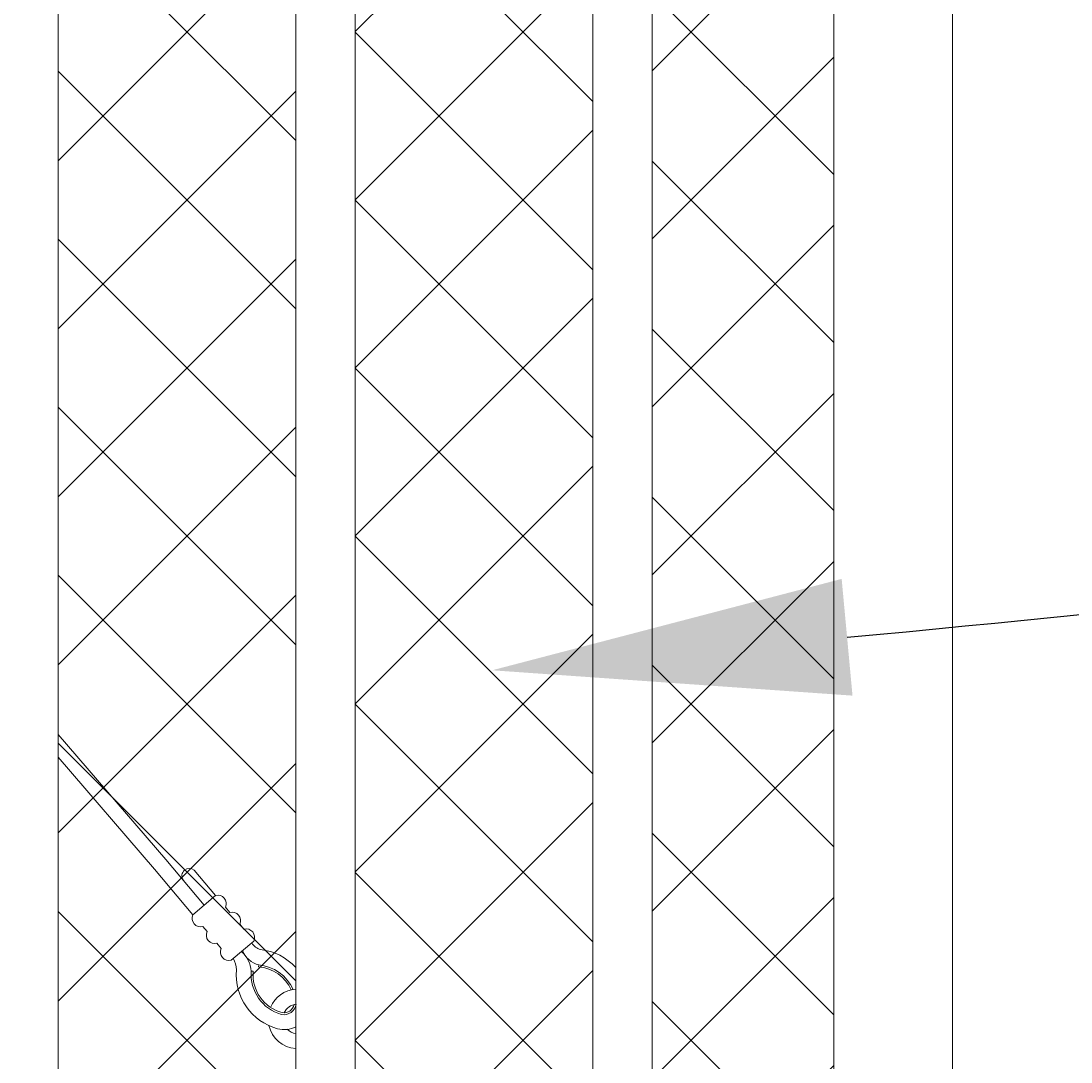
# Model space of a CAD drawing. Extents: x -251 to 9453, y -62 to 812.
# Drawn here: x 9197 to 9215, y 572 to 590 of the extents above; entities that cross this region are included whole.
import ezdxf
from ezdxf import colors
from ezdxf.entities.mleader import LeaderData, LeaderLine
from ezdxf.math import Vec2, Vec3

# ---------------------------------------------------------------- set-up
doc = ezdxf.new("R2010")
doc.units = 0
doc.header["$LTSCALE"] = 10
doc.header["$MEASUREMENT"] = 0
for name, color, linetype, lineweight in [('3', 6, 'CONTINUOUS', 20), ('4', 80, 'CONTINUOUS', 15), ('5', 50, 'CONTINUOUS', 9)]:
    doc.layers.add(name, color=color, linetype=linetype, lineweight=lineweight)
doc.styles.get("Standard").update_dxf_attribs({"font": 'txt.shx', "height": 0.09375})

msp = doc.modelspace()

# ---------------------------------------------------------------- hatches: boundary and pattern name
at = {"layer": '5'}
h = msp.add_hatch(dxfattribs=at)
h.set_pattern_fill('_USER', color=256, scale=2, angle=45, double=1, pattern_type=0)
h.set_pattern_definition([(45, (-653.1137, -746.9062), (-1.41421356, 1.41421356), []), (135, (-653.1137, -746.9062), (-1.41421356, -1.41421356), [])])
h.paths.add_polyline_path([(9141.54489, 564.36956), (9141.54489, 634.72481), (9138.49013, 634.72481), (9138.49013, 568.72481)])
h.paths.add_polyline_path([(9146.54489, 562.72481), (9146.54489, 634.72481), (9142.54489, 634.72481), (9142.54489, 563.37725), (9143.20239, 562.72481)])
h.paths.add_polyline_path([(9151.54489, 562.72481), (9151.54489, 634.72481), (9147.54489, 634.72481), (9147.54489, 562.72481)])
h.paths.add_polyline_path([(9156.54489, 562.72481), (9156.54489, 634.72481), (9152.54489, 634.72481), (9152.54489, 562.72481)])
h.paths.add_polyline_path([(9161.54489, 562.72481), (9161.54489, 634.72481), (9157.54489, 634.72481), (9157.54489, 562.72481)])
h.paths.add_polyline_path([(9166.54489, 562.72481), (9166.54489, 634.72481), (9162.54489, 634.72481), (9162.54489, 562.72481)])
h.paths.add_polyline_path([(9171.54489, 562.72481), (9171.54489, 634.72481), (9167.54489, 634.72481), (9167.54489, 562.72481)])
h.paths.add_polyline_path([(9176.54489, 562.72481), (9176.54489, 634.72481), (9172.54489, 634.72481), (9172.54489, 562.72481)])
h.paths.add_polyline_path([(9181.54489, 562.72481), (9181.54489, 634.72481), (9177.54489, 634.72481), (9177.54489, 562.72481)])
h.paths.add_polyline_path([(9186.54489, 562.72481), (9186.54489, 634.72481), (9182.54489, 634.72481), (9182.54489, 562.72481)])
h.paths.add_polyline_path([(9191.54489, 562.72481), (9191.54489, 634.72481), (9187.54489, 634.72481), (9187.54489, 562.72481)])
h.paths.add_polyline_path([(9196.54489, 562.72481), (9196.54489, 634.72481), (9192.54489, 634.72481), (9192.54489, 562.72481)])
h.paths.add_polyline_path([(9201.54489, 562.72481), (9201.54489, 634.72481), (9197.54489, 634.72481), (9197.54489, 562.72481)])
h.paths.add_polyline_path([(9206.54489, 563.33569), (9206.54489, 634.72481), (9202.54489, 634.72481), (9202.54489, 562.72481), (9205.93401, 562.72481)])
h.paths.add_polyline_path([(9207.54489, 634.72481), (9207.54489, 564.33569), (9210.59971, 568.72481), (9210.59959, 634.72481)])

# ---------------------------------------------------------------- linework, layer by layer
at = {"layer": '3'}
msp.add_lwpolyline([(9212.59965, 645.73727), (9210.59965, 645.73727), (9210.59965, 560.23104), (9212.59965, 560.23104)], close=True, dxfattribs=at)
at = {"layer": '4'}
for p, q in [((9197.54489, 640.23727), (9197.54489, 562.72481)), ((9201.54489, 640.23727), (9201.54489, 562.72481)), ((9202.54489, 640.23727), (9202.54489, 562.72481)), ((9206.54489, 640.23727), (9206.54489, 562.72481)), ((9207.54489, 640.23727), (9207.54489, 562.72481))]:
    msp.add_line(p, q, dxfattribs=at)
at = {"layer": '5'}
for p, q in [((9197.54489, 577.70415), (9199.3605, 575.59517)), ((9197.54489, 577.32099), (9199.16925, 575.43416)), ((9200.00453, 574.83017), (9199.3605, 575.59517)), ((9199.81328, 574.66916), (9199.16925, 575.43416)), ((9200.19578, 574.99117), (9199.83681, 575.41758)), ((9200.91898, 573.79322), (9200.92169, 573.82436)), ((9200.82755, 573.71625), (9200.79642, 573.7189))]:
    msp.add_line(p, q, dxfattribs=at)
for points in [[(9200.19578, 574.99117), (9199.81328, 574.66916)], [(9200.43442, 574.70771), (9200.36253, 574.79311)], [(9199.98003, 574.47109), (9200.05192, 574.38569)], [(9200.67306, 574.42424), (9200.60117, 574.50964)], [(9200.21867, 574.18763), (9200.29056, 574.10223)], [(9200.45731, 573.90416), (9200.83981, 574.22617)]]:
    msp.add_lwpolyline(points, dxfattribs=at)
for centre, radius, start, end in [((9199.75528, 575.32089), 0.12648, 49.863565, 212.477238), ((9200.23301, 574.85329), 0.14282, 335.076626, 105.109017), ((9200.47165, 574.56983), 0.14282, 335.076626, 105.109017), ((9199.9428, 574.60898), 0.14282, 155.076626, 285.109017), ((9200.18144, 574.32551), 0.14282, 155.076626, 285.109017), ((9200.71029, 574.28636), 0.14282, 335.076626, 105.109017), ((9201.02206, 574.32948), 0.25633, 211.488978, 254.584818), ((9200.42008, 574.04204), 0.14282, 155.076626, 285.109017), ((9200.267, 573.66636), 0.53201, 5.667465, 46.498539), ((9201.01973, 574.20764), 0.39562, 200.900812, 255.650969), ((9200.84718, 573.14394), 0.94448, 42.376642, 83.51067), ((9200.07267, 573.7139), 0.47537, 3.153797, 27.681287), ((9200.86163, 573.13243), 0.69453, 23.448501, 85.039758), ((9201.48846, 573.66013), 0.94453, 175.145885, 254.682837), ((9201.48846, 573.66013), 0.69453, 175.145885, 254.682837), ((9201.48846, 573.66013), 0.66328, 175.145885, 254.682837), ((9200.86163, 573.13243), 0.66328, 24.036945, 85.039758), ((9201.57987, 572.91541), 0.5, 94.01086, 157.186124), ((9201.34569, 573.19367), 0.20743, 258.684102, 351.703008), ((9201.34557, 573.19373), 0.17631, 259.435608, 348.201071), ((9201.57987, 572.91541), 0.25, 96.641865, 155.892564), ((9201.57987, 572.91541), 0.5, 193.055751, 265.98914), ((9201.34608, 573.19343), 0.45702, 256.443147, 295.78755), ((9201.57987, 572.91541), 0.25, 224.612177, 261.958455)]:
    msp.add_arc(centre, radius, start, end, dxfattribs=at)

# ---------------------------------------------------------------- leaders
ml = msp.add_multileader_mtext('Standard', dxfattribs=at)
ml.set_content('')
ml.set_leader_properties()
ml.build(insert=Vec2(0, 0))
ml.multileader.update_dxf_attribs({"leader_type": 2, "text_right_attachment_type": 6, "dogleg_length": 0.36, "arrow_head_size": 6})
ctx = ml.context
ctx.base_point, ctx.char_height, ctx.arrow_head_size, ctx.landing_gap_size, ctx.plane_origin = Vec3(9274.46946, 585.25535), 0.09375, 6, 0.09, Vec3(9274.46946, 585.25535)
ctx.right_attachment = 6
notes = []
notes.append((ctx, [(0, (1, 1, 0), (9274.10946, 585.25535), (1, 0), 0.36, [(0, [(9204.84971, 578.78223)], 0, [])])]))
ctx.mtext, ml.multileader.dxf.content_type = None, 0
for ctx, leaders in notes:
    for number, flags, end, landing, length, lines in leaders:
        leader = LeaderData()
        leader.index, (leader.has_last_leader_line, leader.has_dogleg_vector, leader.attachment_direction) = number, flags
        leader.last_leader_point, leader.dogleg_vector, leader.dogleg_length = Vec3(end), Vec3(landing), length
        for number, points, colour, breaks in lines:
            line = LeaderLine()
            line.index, line.vertices, line.color, line.breaks = number, Vec3.list(points), colors.encode_raw_color(colour), breaks
            leader.lines.append(line)
        ctx.leaders.append(leader)

doc.saveas('drawing.dxf')
